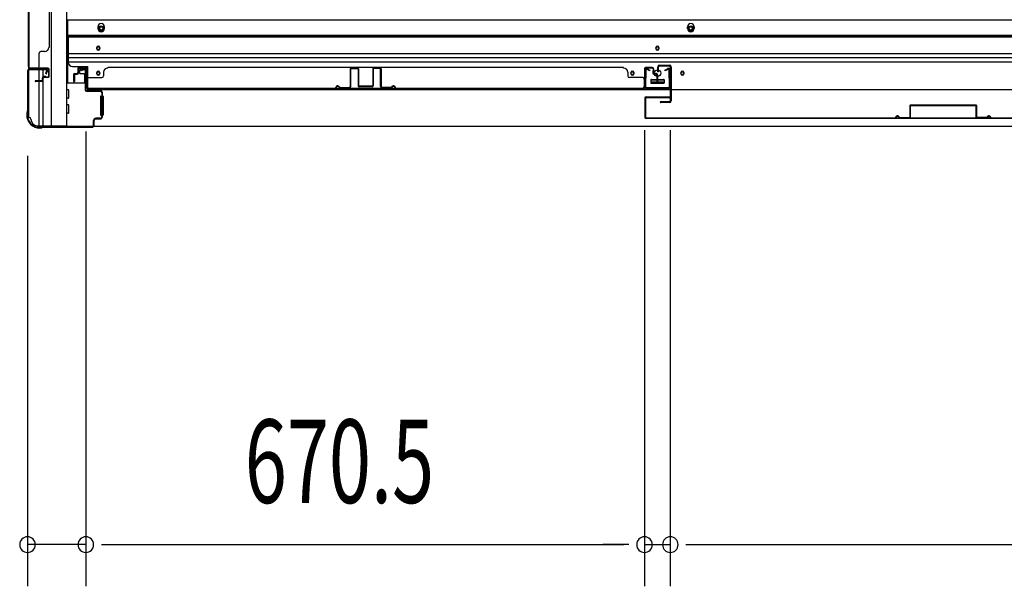
# Model space of a CAD drawing. Extents: x 543 to 20719, y 226 to 14052.
# Drawn here: x 1562 to 2744, y 5898 to 6577 of the extents above; entities that cross this region are included whole.
import ezdxf

# ---------------------------------------------------------------- set-up
doc = ezdxf.new("R2010")
doc.units = 0
doc.header["$LTSCALE"] = 50
doc.header["$MEASUREMENT"] = 0
for name, color, linetype in [('SUNPOU', 4, 'CONTINUOUS'), ('下レール', 2, 'CONTINUOUS'), ('下枠側', 1, 'CONTINUOUS'), ('下枠前', 3, 'CONTINUOUS'), ('壁パネル', 2, 'CONTINUOUS'), ('床押さえ', 1, 'CONTINUOUS'), ('戸当り', 3, 'CONTINUOUS'), ('扉左', 3, 'CONTINUOUS'), ('扉補強', 3, 'CONTINUOUS'), ('柱前', 3, 'CONTINUOUS'), ('袖壁補強', 1, 'CONTINUOUS'), ('間柱', 3, 'CONTINUOUS')]:
    doc.layers.add(name, color=color, linetype=linetype)
doc.styles.add('00', font='ROMANS', dxfattribs={"width": 0.666667, "bigfont": 'BIGFONT'})

msp = doc.modelspace()

# ---------------------------------------------------------------- linework, layer by layer
at = {"layer": 'SUNPOU'}
for p, q in [((1641.4, 6443.2), (1641.4, 5897.7)), ((1641.4, 6443.2), (1641.4, 5897.7)), ((2311.9, 6444.7), (2311.9, 5897.7)), ((2311.9, 6444.7), (2311.9, 5897.7)), ((2342.9, 6444.7), (2342.9, 5897.7)), ((2342.9, 6444.7), (2342.9, 5897.7)), ((1571.4, 6414), (1571.4, 5897.7)), ((1641.4, 5947.7), (1571.4, 5947.7)), ((1660.2, 5947.7), (1678.9, 5947.7)), ((1660.2, 5947.7), (1678.9, 5947.7)), ((1666.4, 5947.7), (2286.9, 5947.7)), ((1666.4, 5947.7), (1691.4, 5947.7)), ((2286.9, 5947.7), (2261.9, 5947.7)), ((2293.2, 5947.7), (2274.4, 5947.7)), ((2293.2, 5947.7), (2274.4, 5947.7)), ((2311.9, 5947.7), (2342.9, 5947.7)), ((2361.7, 5947.7), (2380.4, 5947.7)), ((2361.7, 5947.7), (2380.4, 5947.7)), ((2367.9, 5947.7), (3688.9, 5947.7)), ((2367.9, 5947.7), (2392.9, 5947.7))]:
    msp.add_line(p, q, dxfattribs=at)
for centre, start, end in [((1571.4, 5947.7), 0, 180), ((1641.4, 5947.7), 0, 180), ((1641.4, 5947.7), 0, 180), ((2311.9, 5947.7), 0, 180), ((2311.9, 5947.7), 0, 180), ((2342.9, 5947.7), 0, 180), ((2342.9, 5947.7), 0, 180), ((1571.4, 5947.7), 180, 0), ((1641.4, 5947.7), 180, 0), ((1641.4, 5947.7), 180, 0), ((2311.9, 5947.7), 180, 0), ((2311.9, 5947.7), 180, 0), ((2342.9, 5947.7), 180, 0), ((2342.9, 5947.7), 180, 0)]:
    msp.add_arc(centre, 9.38, start, end, dxfattribs=at)
at = {"layer": '下レール'}
for p, q in [((4436.4, 6557.8), (1620.4, 6557.8)), ((1620.4, 6557.8), (1620.4, 6526)), ((4436.4, 6556.3), (1620.4, 6556.3)), ((4436.4, 6536.3), (1620.4, 6536.3)), ((1654.4, 6543.5), (1654.4, 6542.5)), ((1658.4, 6542.5), (1658.4, 6543.5)), ((2325.4, 6543.5), (2325.4, 6542.5)), ((2329.4, 6542.5), (2329.4, 6543.5)), ((4436.4, 6531.3), (1620.4, 6531.3)), ((4436.4, 6526.3), (1620.4, 6526.3)), ((1625.4, 6521), (1643.9, 6521)), ((1643.9, 6493), (1643.9, 6521)), ((1654.4, 6513.5), (1654.4, 6512.5)), ((1658.4, 6512.5), (1658.4, 6513.5)), ((2295.4, 6513.5), (2295.4, 6512.5)), ((2299.4, 6512.5), (2299.4, 6513.5)), ((2355.4, 6513.5), (2355.4, 6512.5)), ((2359.4, 6512.5), (2359.4, 6513.5)), ((2319.4, 6504.5), (2319.4, 6501.5)), ((2319.9, 6505), (2334.9, 6505)), ((2319.9, 6501), (2334.9, 6501)), ((2335.4, 6504.5), (2335.4, 6501.5)), ((4412.9, 6493), (1643.9, 6493))]:
    msp.add_line(p, q, dxfattribs=at)
for centre, radius in [((2297.4, 6513), 1.75), ((2327.4, 6513), 4), ((2357.4, 6513), 1.75)]:
    msp.add_circle(centre, radius, dxfattribs=at)
for centre, radius, start, end in [((1656.4, 6543.5), 2, 0, 180), ((1656.4, 6542.5), 2, 180, 0), ((2327.4, 6543.5), 2, 0, 180), ((2327.4, 6542.5), 2, 180, 0), ((1625.4, 6526), 5, 180, 270), ((1656.4, 6513.5), 2, 0, 180), ((1656.4, 6512.5), 2, 180, 0), ((2297.4, 6513.5), 2, 0, 180), ((2297.4, 6512.5), 2, 180, 0), ((2357.4, 6513.5), 2, 0, 180), ((2357.4, 6512.5), 2, 180, 0), ((2319.9, 6504.5), 0.5, 90, 180), ((2319.9, 6501.5), 0.5, 180, 270), ((2334.9, 6504.5), 0.5, 0, 90), ((2334.9, 6501.5), 0.5, 270, 0)]:
    msp.add_arc(centre, radius, start, end, dxfattribs=at)
at = {"layer": '下枠側'}
for p, q in [((1599.9, 7607.5), (1599.9, 6450)), ((1618.4, 7607.5), (1618.4, 6450)), ((1572.4, 7597.5), (1572.4, 6460)), ((1572.4, 6517.5), (1572.4, 6518)), ((1585.4, 6503.9), (1585.4, 6516.5)), ((1590.4, 6508.8), (1590.4, 6516.5)), ((1585.4, 6450), (1585.4, 6502.9)), ((1590.4, 6450), (1590.4, 6506.9)), ((1572.4, 6460), (1573.4, 6460)), ((1583.4, 6450), (1618.4, 6450))]:
    msp.add_line(p, q, dxfattribs=at)
for centre, radius, start, end in [((1573.4, 6458), 2, 0, 90), ((1583.4, 6458), 8, 180, 270)]:
    msp.add_arc(centre, radius, start, end, dxfattribs=at)
at = {"layer": '下枠前'}
for p, q in [((4437.4, 6576.5), (1619.4, 6576.5)), ((1619.4, 6576.5), (1619.4, 6501)), ((4437.4, 6558), (1619.4, 6558)), ((1633.9, 6516.5), (1633.9, 6513.5)), ((1634.9, 6512.5), (1638.9, 6512.5)), ((1640.4, 6518.5), (1635.9, 6518.5)), ((1639.9, 6511.5), (1639.9, 6501)), ((1640.6, 6501), (1618.4, 6501)), ((1639.9, 6502.2), (1640.6, 6502.2)), ((2319.4, 6505), (2319.4, 6501)), ((2335.4, 6502.2), (2319.4, 6502.2)), ((2319.9, 6505.5), (2334.9, 6505.5)), ((2335.4, 6505), (2335.4, 6501)), ((1620.4, 6493), (1618.4, 6493)), ((1620.9, 6483.5), (1620.9, 6492.5)), ((1620.4, 6483), (1618.4, 6483)), ((1658.9, 6485), (1658.9, 6463)), ((1659.4, 6485.5), (1660.6, 6485.5)), ((1661.4, 6485.5), (1661.9, 6485.5)), ((1662.4, 6485), (1662.4, 6463)), ((1620.4, 6475), (1618.4, 6475)), ((1620.4, 6465), (1618.4, 6465)), ((1620.9, 6465.5), (1620.9, 6474.5)), ((1659.4, 6462.5), (1660.6, 6462.5)), ((1661.4, 6462.5), (1661.9, 6462.5)), ((1583.4, 6450), (1583.4, 6449)), ((4473.4, 6449), (1583.4, 6449)), ((1598.4, 6450), (1598.4, 6449)), ((1598.4, 6450), (1598.4, 6449)), ((4458.4, 6449), (1598.4, 6449))]:
    msp.add_line(p, q, dxfattribs=at)
at = {"layer": '下枠前', "color": 4}
for centre in [(1659.9, 6566.7), (2367.4, 6566.7)]:
    msp.add_circle(centre, 3, dxfattribs=at)
at = {"layer": '下枠前'}
for centre, radius in [((1659.9, 6566.7), 2), ((2367.4, 6566.7), 2), ((1656.4, 6543), 1.75), ((2327.4, 6543), 1.75), ((1656.4, 6513), 1.75), ((2297.4, 6513), 1.75), ((2327.4, 6513), 4), ((2357.4, 6513), 1.75)]:
    msp.add_circle(centre, radius, dxfattribs=at)
for centre, radius, start, end in [((1635.9, 6516.5), 2, 90, 180), ((1634.9, 6513.5), 1, 180, 270), ((1638.9, 6511.5), 1, 0, 90), ((1640.4, 6516.5), 2, 28.955, 90), ((2319.9, 6505), 0.5, 90, 180), ((2334.9, 6505), 0.5, 0, 90), ((1620.4, 6492.5), 0.5, 0, 90), ((1620.4, 6483.5), 0.5, 270, 0), ((1659.4, 6485), 0.5, 90, 180), ((1661.9, 6485), 0.5, 0, 90), ((1620.4, 6474.5), 0.5, 0, 90), ((1620.4, 6465.5), 0.5, 270, 0), ((1659.4, 6463), 0.5, 180, 270), ((1661.9, 6463), 0.5, 270, 0)]:
    msp.add_arc(centre, radius, start, end, dxfattribs=at)
at = {"layer": '壁パネル'}
for p, q in [((1572.4, 7187.9), (1572.4, 6518.9)), ((1572.4, 7187.9), (1572.4, 6518.9)), ((1597.4, 7162.9), (1597.4, 6543.9)), ((1572.4, 6520.9), (1572.4, 6666.8)), ((1572.9, 6666.6), (1572.9, 6520.9)), ((1585.4, 6520.9), (1585.4, 6536.9)), ((1591.9, 6538.9), (1587.4, 6538.9)), ((1596.9, 6543.9), (1597.4, 6543.9)), ((1595.9, 6518.9), (1572.4, 6518.9)), ((1595.9, 6518.4), (1573.9, 6518.4)), ((1576.4, 6518.4), (1573.9, 6518.4)), ((1595.9, 6518.9), (1574.9, 6518.9)), ((1595.9, 6518.4), (1574.9, 6518.4)), ((1596.9, 6509.4), (1596.9, 6517.4)), ((1596.9, 6509.4), (1596.9, 6517.4)), ((1597.4, 6509.4), (1597.4, 6517.4)), ((1597.4, 6509.4), (1597.4, 6517.4)), ((1626.7, 6511.2), (1626.7, 6503.2)), ((1626.7, 6511.2), (1626.7, 6503.2)), ((1627.2, 6511.2), (1627.2, 6503.2)), ((1627.2, 6511.2), (1627.2, 6503.2)), ((1628.2, 6512.7), (1630.7, 6512.7)), ((1628.2, 6512.7), (1630.7, 6512.7)), ((1628.2, 6512.2), (1631.2, 6512.2)), ((1628.2, 6512.2), (1631.2, 6512.2)), ((1628.7, 6511.7), (1631.2, 6511.7)), ((1628.7, 6511.7), (1631.2, 6511.7)), ((1631.7, 6518.2), (1631.7, 6513.7)), ((1631.7, 6518.2), (1631.7, 6513.7)), ((1632.2, 6518.2), (1632.2, 6513.2)), ((1632.2, 6518.2), (1632.2, 6513.2)), ((1632.2, 6515.7), (1632.7, 6515.7)), ((1632.2, 6515.7), (1632.7, 6515.7)), ((1632.7, 6515.7), (1632.7, 6513.2)), ((1632.7, 6515.7), (1632.7, 6513.2)), ((1633.2, 6519.7), (1641.2, 6519.7)), ((1633.2, 6519.7), (1641.2, 6519.7)), ((1633.2, 6519.2), (1641.2, 6519.2)), ((1633.2, 6519.2), (1641.2, 6519.2)), ((1642.2, 6518.2), (1642.2, 6497.2)), ((1642.2, 6518.2), (1642.2, 6496.2)), ((1642.7, 6518.2), (1642.7, 6497.2)), ((1642.7, 6518.2), (1642.7, 6494.7)), ((1662.7, 6514.2), (1662.7, 6509.7)), ((2286.7, 6519.7), (1667.7, 6519.7)), ((1667.7, 6519.2), (1667.7, 6519.7)), ((2286.7, 6519.2), (2286.7, 6519.7)), ((2291.7, 6514.2), (2291.7, 6509.7)), ((2311.7, 6518.2), (2311.7, 6497.2)), ((2311.7, 6518.2), (2311.7, 6494.7)), ((2311.7, 6518.2), (2311.7, 6494.7)), ((2312.2, 6518.2), (2312.2, 6497.2)), ((2312.2, 6518.2), (2312.2, 6496.2)), ((2312.2, 6518.2), (2312.2, 6496.2)), ((2321.2, 6519.7), (2313.2, 6519.7)), ((2321.2, 6519.7), (2313.2, 6519.7)), ((2321.2, 6519.7), (2313.2, 6519.7)), ((2321.2, 6519.2), (2313.2, 6519.2)), ((2321.2, 6519.2), (2313.2, 6519.2)), ((2321.2, 6519.2), (2313.2, 6519.2)), ((2321.7, 6515.7), (2321.7, 6513.2)), ((2322.2, 6515.7), (2321.7, 6515.7)), ((2322.2, 6515.7), (2321.7, 6515.7)), ((2321.7, 6515.7), (2321.7, 6513.2)), ((2322.2, 6518.2), (2322.2, 6513.2)), ((2322.2, 6518.2), (2322.2, 6513.2)), ((2322.7, 6518.2), (2322.7, 6513.7)), ((2322.7, 6518.2), (2322.7, 6513.7)), ((2326.2, 6512.2), (2323.2, 6512.2)), ((2326.2, 6512.2), (2323.2, 6512.2)), ((2325.7, 6511.7), (2323.2, 6511.7)), ((2325.7, 6511.7), (2323.2, 6511.7)), ((2326.2, 6512.7), (2323.7, 6512.7)), ((2326.2, 6512.7), (2323.7, 6512.7)), ((2327.2, 6511.2), (2327.2, 6503.2)), ((2327.2, 6511.2), (2327.2, 6503.2)), ((2327.7, 6511.2), (2327.7, 6503.2)), ((2327.7, 6511.2), (2327.7, 6503.2)), ((2327.7, 6511.2), (2327.7, 6503.2)), ((2327.7, 6511.2), (2327.7, 6503.2)), ((1588.4, 6503.9), (1580.9, 6503.9)), ((1588.4, 6503.9), (1580.9, 6503.9)), ((1588.9, 6503.4), (1580.9, 6503.4)), ((1588.9, 6503.4), (1580.9, 6503.4)), ((1588.9, 6502.9), (1580.9, 6502.9)), ((1588.9, 6502.9), (1580.9, 6502.9)), ((1589.4, 6504.9), (1589.4, 6507.4)), ((1589.4, 6504.9), (1589.4, 6507.4)), ((1589.9, 6504.4), (1589.9, 6507.4)), ((1589.9, 6504.4), (1589.9, 6507.4)), ((1590.4, 6504.4), (1590.4, 6506.9)), ((1590.4, 6504.4), (1590.4, 6506.9)), ((1593.4, 6508.9), (1590.9, 6508.9)), ((1593.4, 6508.9), (1590.9, 6508.9)), ((1595.9, 6508.4), (1590.9, 6508.4)), ((1595.9, 6508.4), (1590.9, 6508.4)), ((1595.9, 6507.9), (1591.4, 6507.9)), ((1595.9, 6507.9), (1591.4, 6507.9)), ((1593.4, 6508.4), (1593.4, 6508.9)), ((1593.4, 6508.4), (1593.4, 6508.9)), ((1627.7, 6510.7), (1627.7, 6503.2)), ((1627.7, 6510.7), (1627.7, 6503.2)), ((1644.7, 6507.7), (1660.7, 6507.7)), ((2309.7, 6507.7), (2293.7, 6507.7)), ((2312.2, 6501.7), (2312.2, 6496.2)), ((2312.2, 6501.7), (2312.2, 6496.2)), ((2326.7, 6510.7), (2326.7, 6503.2)), ((2326.7, 6510.7), (2326.7, 6503.2)), ((1642.2, 6498.7), (1642.2, 6496.2)), ((2311.7, 6494.7), (1642.7, 6494.7)), ((2311.7, 6494.7), (1642.7, 6494.7)), ((1644.7, 6495.2), (2309.7, 6495.2)), ((2309.7, 6494.7), (1644.7, 6494.7))]:
    msp.add_line(p, q, dxfattribs=at)
for centre, radius, start, end in [((1587.4, 6536.9), 2, 90, 180), ((1591.9, 6543.9), 5, 270, 0), ((1574.9, 6520.9), 2.5, 180, 270), ((1573.9, 6519.9), 1.5, 221.8103, 270), ((1574.9, 6520.9), 2, 180, 270), ((1583.4, 6520.9), 2, 270, 0), ((1595.9, 6517.4), 1.5, 0, 90), ((1595.9, 6517.4), 1.5, 0, 90), ((1595.9, 6517.4), 1, 0, 90), ((1595.9, 6517.4), 1, 0, 90), ((1628.2, 6511.2), 1.5, 90, 180), ((1628.2, 6511.2), 1.5, 90, 180), ((1628.7, 6510.7), 1.5, 90, 180), ((1628.2, 6511.2), 1, 90, 180), ((1628.7, 6510.7), 1.5, 90, 180), ((1628.2, 6511.2), 1, 90, 180), ((1628.7, 6510.7), 1, 90, 180), ((1628.7, 6510.7), 1, 90, 180), ((1630.7, 6513.7), 1.5, 270, 0), ((1630.7, 6513.7), 1, 270, 0), ((1630.7, 6513.7), 1.5, 270, 0), ((1630.7, 6513.7), 1, 270, 0), ((1631.2, 6513.2), 1.5, 270, 0), ((1631.2, 6513.2), 1, 270, 0), ((1631.2, 6513.2), 1.5, 270, 0), ((1631.2, 6513.2), 1, 270, 0), ((1633.2, 6518.2), 1.5, 90, 180), ((1633.2, 6518.2), 1.5, 90, 180), ((1633.2, 6518.2), 1, 90, 180), ((1633.2, 6518.2), 1, 90, 180), ((1641.2, 6518.2), 1.5, 0, 90), ((1641.2, 6518.2), 1.5, 0, 90), ((1641.2, 6518.2), 1, 0, 90), ((1641.2, 6518.2), 1, 0, 90), ((1667.7, 6514.2), 5, 90, 180), ((2286.7, 6514.2), 5, 0, 90), ((2313.2, 6518.2), 1.5, 90, 180), ((2313.2, 6518.2), 1.5, 90, 180), ((2313.2, 6518.2), 1.5, 90, 180), ((2313.2, 6518.2), 1, 90, 180), ((2313.2, 6518.2), 1, 90, 180), ((2313.2, 6518.2), 1, 90, 180), ((2321.2, 6518.2), 1.5, 0, 90), ((2321.2, 6518.2), 1.5, 0, 90), ((2321.2, 6518.2), 1, 0, 90), ((2321.2, 6518.2), 1, 0, 90), ((2323.2, 6513.2), 1.5, 180, 270), ((2323.2, 6513.2), 1.5, 180, 270), ((2323.7, 6513.7), 1.5, 180, 270), ((2323.7, 6513.7), 1.5, 180, 270), ((2323.2, 6513.2), 1, 180, 270), ((2323.2, 6513.2), 1, 180, 270), ((2323.7, 6513.7), 1, 180, 270), ((2323.7, 6513.7), 1, 180, 270), ((2325.7, 6510.7), 1.5, 0, 90), ((2325.7, 6510.7), 1.5, 0, 90), ((2325.7, 6510.7), 1, 0, 90), ((2325.7, 6510.7), 1, 0, 90), ((2326.2, 6511.2), 1.5, 0, 90), ((2326.2, 6511.2), 1.5, 0, 90), ((2326.2, 6511.2), 1, 0, 90), ((2326.2, 6511.2), 1, 0, 90), ((1580.9, 6503.4), 0.5, 90, 270), ((1580.9, 6503.4), 0.5, 90, 270), ((1588.4, 6504.9), 1.5, 270, 0), ((1588.4, 6504.9), 1, 270, 0), ((1588.4, 6504.9), 1.5, 270, 0), ((1588.4, 6504.9), 1, 270, 0), ((1588.9, 6504.4), 1.5, 270, 0), ((1588.9, 6504.4), 1, 270, 0), ((1588.9, 6504.4), 1.5, 270, 0), ((1588.9, 6504.4), 1, 270, 0), ((1590.9, 6507.4), 1.5, 90, 180), ((1590.9, 6507.4), 1.5, 90, 180), ((1590.9, 6507.4), 1, 90, 180), ((1591.4, 6506.9), 1.5, 90, 180), ((1590.9, 6507.4), 1, 90, 180), ((1591.4, 6506.9), 1.5, 90, 180), ((1591.4, 6506.9), 1, 90, 180), ((1591.4, 6506.9), 1, 90, 180), ((1595.9, 6509.4), 1.5, 270, 0), ((1595.9, 6509.4), 1, 270, 0), ((1595.9, 6509.4), 1.5, 270, 0), ((1595.9, 6509.4), 1, 270, 0), ((1627.2, 6503.2), 0.5, 180, 0), ((1627.2, 6503.2), 0.5, 180, 0), ((1644.7, 6505.7), 2, 90, 180), ((1660.7, 6509.7), 2, 270, 0), ((2293.7, 6509.7), 2, 180, 270), ((2309.7, 6505.7), 2, 0, 90), ((2309.7, 6505.7), 2, 0, 90), ((2327.2, 6503.2), 0.5, 180, 0), ((2327.2, 6503.2), 0.5, 180, 0), ((1644.7, 6497.2), 2.5, 180, 270), ((1643.7, 6496.2), 1.5, 180, 228.1897), ((1644.7, 6497.2), 2, 180, 270), ((2309.7, 6497.2), 2.5, 270, 0), ((2309.7, 6497.2), 2, 270, 0), ((2310.7, 6496.2), 1.5, 311.8103, 0), ((2310.7, 6496.2), 1.5, 311.8103, 0)]:
    msp.add_arc(centre, radius, start, end, dxfattribs=at)
at = {"layer": '床押さえ'}
for p, q in [((1655.9, 6568.5), (1655.9, 6566.5)), ((1663.9, 6566.5), (1663.9, 6568.5)), ((2363.4, 6566.5), (2363.4, 6568.5)), ((2371.4, 6568.5), (2371.4, 6566.5))]:
    msp.add_line(p, q, dxfattribs=at)
for centre, start, end in [((1659.9, 6568.5), 0, 180), ((2367.4, 6568.5), 0, 180), ((1659.9, 6566.5), 180, 0), ((2367.4, 6566.5), 180, 0)]:
    msp.add_arc(centre, 4, start, end, dxfattribs=at)
at = {"layer": '戸当り'}
for p, q in [((2327.9, 6514.7), (2327.9, 6520.7)), ((2328.9, 6514.7), (2327.9, 6514.7)), ((2328.9, 6514.7), (2328.9, 6520.7)), ((2329.9, 6522.7), (2341.9, 6522.7)), ((2329.9, 6521.7), (2341.9, 6521.7)), ((2342.9, 6520.7), (2342.9, 6479.7)), ((2343.9, 6520.7), (2343.9, 6479.7)), ((2341.9, 6478.7), (2331.4, 6478.7)), ((2341.9, 6477.7), (2331.4, 6477.7))]:
    msp.add_line(p, q, dxfattribs=at)
for centre, radius, start, end in [((2329.9, 6520.7), 2, 90, 180), ((2329.9, 6520.7), 1, 90, 180), ((2341.9, 6520.7), 2, 0, 90), ((2341.9, 6520.7), 1, 0, 90), ((2331.4, 6478.2), 0.5, 90, 270), ((2341.9, 6479.7), 2, 270, 0), ((2341.9, 6479.7), 1, 270, 0)]:
    msp.add_arc(centre, radius, start, end, dxfattribs=at)
at = {"layer": '扉左'}
for p, q in [((2312.4, 6483), (2312.4, 6460.2)), ((2313, 6483), (2313, 6460.2)), ((2314, 6484.6), (2341.8, 6484.6)), ((2314, 6484), (2341.8, 6484)), ((2319.7, 6484), (2314, 6484)), ((2335.4, 6483.4), (2335.4, 6484)), ((2341.8, 6483.4), (2335.4, 6483.4)), ((3026.8, 6459.2), (2314, 6459.2)), ((3026.8, 6458.6), (2314, 6458.6))]:
    msp.add_line(p, q, dxfattribs=at)
for centre, radius, start, end in [((2314, 6483), 1.6, 90, 180), ((2314, 6483), 1, 90, 180), ((2341.8, 6484), 0.6, 270, 90), ((2314, 6460.2), 1.6, 180, 270), ((2314, 6460.2), 1, 180, 270)]:
    msp.add_arc(centre, radius, start, end, dxfattribs=at)
at = {"layer": '扉補強'}
for p, q in [((2630.4, 6474.2), (2630.4, 6460.3)), ((2709.8, 6474.8), (2631, 6474.8)), ((2631, 6460.3), (2631, 6474.2)), ((2631, 6474.2), (2709.8, 6474.2)), ((2662.9, 6474.8), (2662.9, 6474.2)), ((2677.9, 6474.8), (2677.9, 6474.2)), ((2709.8, 6460.3), (2709.8, 6474.2)), ((2710.4, 6474.2), (2710.4, 6460.3)), ((2612.9, 6459.2), (2613.5, 6459.2)), ((2617.9, 6460), (2630.4, 6460.3)), ((2617.9, 6459.4), (2630.4, 6459.7)), ((2722.9, 6460), (2710.4, 6460.3)), ((2722.9, 6459.4), (2710.4, 6459.7)), ((2727.9, 6459.2), (2727.3, 6459.2))]:
    msp.add_line(p, q, dxfattribs=at)
for centre, radius, start, end in [((2631, 6474.2), 0.6, 90, 180), ((2709.8, 6474.2), 0.6, 0, 90), ((2615.5, 6459.2), 2.54, 16.2452, 180.7149), ((2615.5, 6459.2), 1.94, 16.2452, 180.7149), ((2617.9, 6460), 0.6, 196.2452, 271.6372), ((2630.4, 6460.3), 0.6, 271.6372, 0), ((2710.4, 6460.3), 0.6, 180, 268.3628), ((2725.3, 6459.2), 2.54, 359.2851, 163.7548), ((2722.9, 6460), 0.6, 268.3628, 343.7548), ((2725.3, 6459.2), 1.94, 359.2851, 163.7548)]:
    msp.add_arc(centre, radius, start, end, dxfattribs=at)
at = {"layer": '柱前'}
for p, q in [((1571.4, 6515.4), (1571.4, 6467.7)), ((1572.2, 6467.2), (1572.2, 6515.4)), ((1593.6, 6518.2), (1574.2, 6518.2)), ((1574.2, 6517.4), (1593.6, 6517.4)), ((1593.6, 6512.7), (1594.6, 6516.1)), ((1594.4, 6512.5), (1595.3, 6515.9)), ((1635.7, 6517.2), (1639.1, 6518.1)), ((1635.9, 6516.4), (1639.3, 6517.4)), ((1640.6, 6516.4), (1640.6, 6493.2)), ((1641.4, 6493.2), (1641.4, 6516.4)), ((1658.6, 6492.2), (1642.4, 6492.2)), ((1642.4, 6491.4), (1658.6, 6491.4)), ((1660.6, 6489.4), (1660.6, 6461)), ((1661.4, 6488.4), (1660.6, 6488.4)), ((1661.4, 6461), (1661.4, 6489.4)), ((1660.6, 6483.2), (1661.4, 6483.2)), ((1570.4, 6465), (1570.4, 6463)), ((1571.2, 6466.8), (1570.5, 6465.4)), ((1571.2, 6463), (1571.2, 6464.5)), ((1572.1, 6466.8), (1571.4, 6465.4)), ((1661.4, 6469.2), (1660.6, 6469.2)), ((1660.6, 6464.5), (1661.4, 6464.5)), ((1650.6, 6451), (1650.6, 6456.2)), ((1650.6, 6452.4), (1650.6, 6451)), ((1651.4, 6451), (1651.4, 6456.2)), ((1658.6, 6459), (1653.4, 6459)), ((1653.4, 6458.2), (1658.6, 6458.2)), ((1586.2, 6448), (1587.7, 6448)), ((1588.2, 6447.2), (1586.2, 6447.2)), ((1590, 6448.9), (1588.6, 6448.2)), ((1590, 6448), (1588.6, 6447.3)), ((1648.6, 6449), (1590.4, 6449)), ((1590.9, 6448.2), (1648.6, 6448.2))]:
    msp.add_line(p, q, dxfattribs=at)
for centre, radius, start, end in [((1574.2, 6515.4), 2.8, 90, 180), ((1574.2, 6515.4), 2, 90, 180), ((1593.6, 6516.4), 1.8, 344.5154, 90), ((1593.6, 6516.4), 1, 344.5154, 90), ((1594, 6512.6), 0.4, 164.5154, 344.5154), ((1635.8, 6516.8), 0.4, 105.4846, 285.4846), ((1639.6, 6516.4), 1.8, 0, 105.4846), ((1639.6, 6516.4), 1, 0, 105.4846), ((1642.4, 6493.2), 1.8, 180, 270), ((1642.4, 6493.2), 1, 180, 270), ((1658.6, 6489.4), 2.8, 0, 90), ((1658.6, 6489.4), 2, 0, 90), ((1571.2, 6465), 0.8, 153.4349, 180), ((1569.4, 6467.7), 2, 333.4349, 0), ((1573.2, 6464.5), 2, 153.4349, 180), ((1571.4, 6467.2), 0.8, 333.4349, 0), ((1586.2, 6463), 15.8, 180, 270), ((1586.2, 6463), 15, 180, 270), ((1653.4, 6456.2), 2.8, 90, 180), ((1653.4, 6456.2), 2, 90, 180), ((1658.6, 6461), 2.8, 270, 0), ((1658.6, 6461), 2, 270, 0), ((1587.7, 6450), 2, 270, 296.5651), ((1588.2, 6448), 0.8, 270, 296.5651), ((1590.4, 6448.2), 0.8, 90, 116.5651), ((1590.9, 6446.2), 2, 90, 116.5651), ((1648.6, 6451), 2.8, 270, 0), ((1648.6, 6451), 2, 270, 0)]:
    msp.add_arc(centre, radius, start, end, dxfattribs=at)
at = {"layer": '袖壁補強'}
for p, q in [((1958.7, 6518.1), (1958.7, 6496.9)), ((1959.3, 6496.9), (1959.3, 6518.1)), ((1967.5, 6519.3), (1959.9, 6519.3)), ((1959.9, 6518.7), (1967.5, 6518.7)), ((1968.1, 6518.1), (1968.1, 6498)), ((1968.7, 6518.1), (1968.7, 6498)), ((1985.7, 6518.1), (1985.7, 6498)), ((1986.3, 6518.1), (1986.3, 6498)), ((1986.9, 6519.3), (1994.5, 6519.3)), ((1994.5, 6518.7), (1986.9, 6518.7)), ((1989.9, 6519.3), (1994.5, 6519.3)), ((1995.1, 6496.9), (1995.1, 6518.1)), ((1995.7, 6518.1), (1995.7, 6496.9)), ((1941.2, 6495.2), (1941.8, 6495.2)), ((1946.5, 6496), (1958.1, 6496.3)), ((1946.5, 6495.4), (1958.1, 6495.7)), ((1985.1, 6497.4), (1969.3, 6497.4)), ((1985.1, 6496.8), (1969.3, 6496.8)), ((2007.8, 6496), (1996.2, 6496.3)), ((2007.8, 6495.4), (1996.2, 6495.7)), ((2013.1, 6495.2), (2012.5, 6495.2))]:
    msp.add_line(p, q, dxfattribs=at)
for centre, radius, start, end in [((1959.9, 6518.1), 1.2, 90, 180), ((1959.9, 6518.1), 0.6, 90, 180), ((1967.5, 6518.1), 1.2, 0, 90), ((1967.5, 6518.1), 0.6, 0, 90), ((1986.9, 6518.1), 1.2, 90, 180), ((1986.9, 6518.1), 0.6, 90, 180), ((1994.5, 6518.1), 1.2, 0, 90), ((1994.5, 6518.1), 0.6, 0, 90), ((1943.7, 6495.3), 2.5, 24.6097, 181.8358), ((1943.7, 6495.3), 1.9, 24.6097, 181.8358), ((1946.5, 6496.6), 1.2, 204.6097, 271.8358), ((1946.5, 6496.6), 0.6, 204.6097, 271.8358), ((1958.1, 6496.9), 1.2, 271.8358, 0), ((1958.1, 6496.9), 0.6, 271.8358, 0), ((1969.3, 6498), 1.2, 180, 270), ((1969.3, 6498), 0.6, 180, 270), ((1985.1, 6498), 1.2, 270, 0), ((1985.1, 6498), 0.6, 270, 0), ((1996.3, 6496.9), 1.2, 180, 268.1642), ((1996.3, 6496.9), 0.6, 180, 268.1642), ((2007.8, 6496.6), 0.6, 268.1642, 335.3903), ((2007.8, 6496.6), 1.2, 268.1642, 335.3903), ((2010.6, 6495.3), 2.5, 358.1642, 155.3903), ((2010.6, 6495.3), 1.9, 358.1642, 155.3903)]:
    msp.add_arc(centre, radius, start, end, dxfattribs=at)
at = {"layer": '間柱'}
for p, q in [((2311.9, 6496.7), (2312.4, 6516.7)), ((2313.4, 6516.7), (2312.9, 6496.7)), ((2317.9, 6515.8), (2314.9, 6517.6)), ((2315.4, 6518.4), (2318.4, 6516.7)), ((2318.4, 6516.7), (2317.9, 6515.8)), ((2336.4, 6516.7), (2339.5, 6518.4)), ((2336.9, 6515.8), (2336.4, 6516.7)), ((2339.9, 6517.6), (2336.9, 6515.8)), ((2341.9, 6496.7), (2341.4, 6516.7)), ((2342.4, 6516.7), (2342.9, 6496.7)), ((2313.9, 6495.7), (2340.9, 6495.7)), ((2340.9, 6494.7), (2313.9, 6494.7))]:
    msp.add_line(p, q, dxfattribs=at)
for centre, radius, start, end in [((2314.4, 6516.7), 2, 60.3369, 178.8065), ((2314.4, 6516.7), 1, 60.3369, 178.8065), ((2340.4, 6516.7), 2, 1.1935, 119.6631), ((2340.4, 6516.7), 1, 1.1935, 119.6631), ((2313.9, 6496.7), 2, 178.8065, 270), ((2313.9, 6496.7), 1, 178.8065, 270), ((2340.9, 6496.7), 2, 270, 1.1935), ((2340.9, 6496.7), 1, 270, 1.1935)]:
    msp.add_arc(centre, radius, start, end, dxfattribs=at)

# ---------------------------------------------------------------- texts
at = {"layer": 'SUNPOU', "style": '00', "width": 0.666667}
msp.add_text('670.5', height=100, dxfattribs=at).set_placement((1832.2, 5997.7))

doc.saveas('drawing.dxf')
